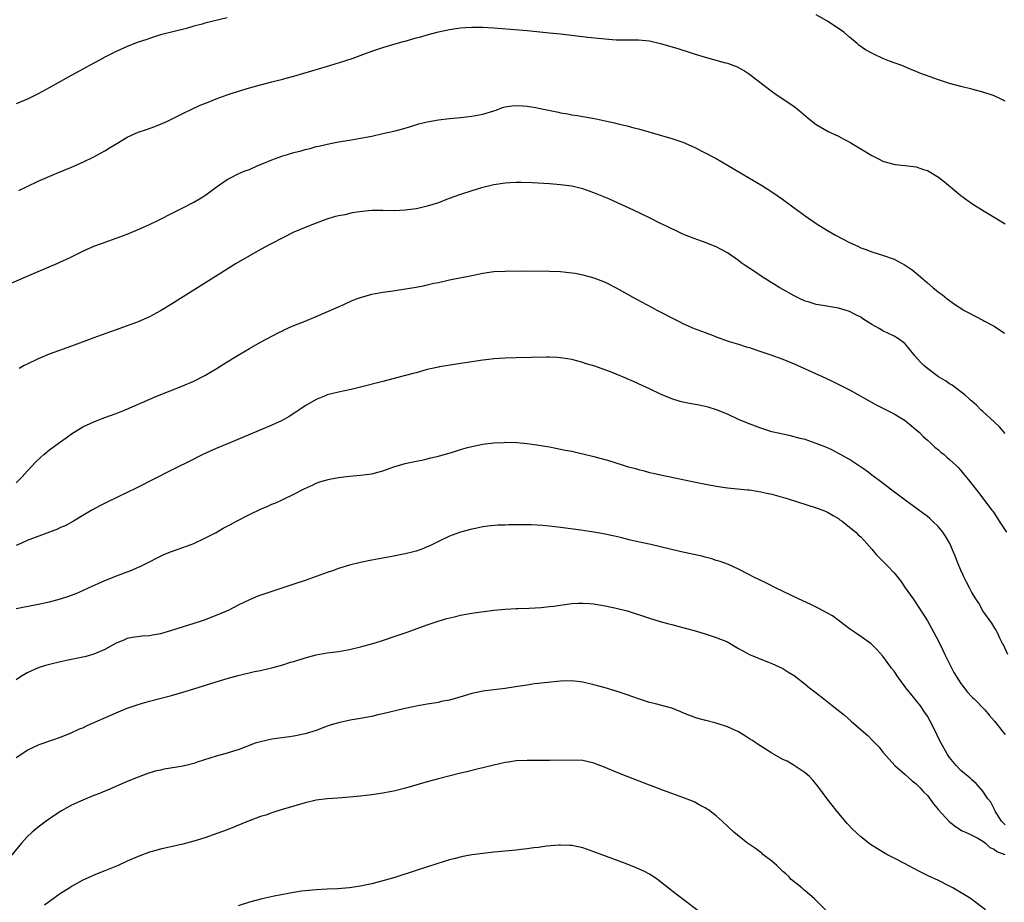
# Model space of a CAD drawing. Units: inches. Extents: x 2574000 to 2577000, y 1497000 to 1500000.
# Drawn here: x 2575004 to 2575181, y 1499690 to 1499849 of the extents above; entities that cross this region are included whole.
import ezdxf

# ---------------------------------------------------------------- set-up
doc = ezdxf.new("R2010")
doc.units = ezdxf.units.IN
doc.header["$MEASUREMENT"] = 0
doc.layers.add('LD25741497_10ft', color=254, linetype='Continuous')

msp = doc.modelspace()

# ---------------------------------------------------------------- linework, layer by layer
at = {"layer": 'LD25741497_10ft'}
for points, elevation in [([(2575041, 1499849.61), (2575037, 1499848.65), (2575036.48, 1499848.48), (2575035, 1499848.09), (2575033.7, 1499847.7), (2575029, 1499846.51), (2575027, 1499845.89), (2575026.35, 1499845.65), (2575025, 1499845.19), (2575023, 1499844.45), (2575021, 1499843.56), (2575019, 1499842.53), (2575018.02, 1499841.98), (2575017, 1499841.46), (2575015, 1499840.37), (2575012.52, 1499839), (2575008.97, 1499837), (2575007, 1499835.94), (2575005.16, 1499835), (2575003, 1499834.11)], 8860), ([(2575181, 1499834.58), (2575180.15, 1499835), (2575179, 1499835.53), (2575177.91, 1499835.91), (2575177, 1499836.21), (2575175, 1499836.75), (2575173, 1499837.24), (2575171, 1499837.76), (2575169, 1499838.41), (2575167.48, 1499839), (2575165.66, 1499839.66), (2575165, 1499839.93), (2575164.22, 1499840.22), (2575162.38, 1499841), (2575161, 1499841.48), (2575160.18, 1499841.82), (2575159, 1499842.27), (2575157.5, 1499843), (2575157.15, 1499843.15), (2575155.86, 1499843.86), (2575154.68, 1499844.68), (2575154.34, 1499845), (2575153, 1499846.09), (2575151.94, 1499847), (2575151, 1499847.69), (2575150.19, 1499848.19), (2575149, 1499849), (2575147, 1499850.12)], 8860), ([(2575003.49, 1499818.51), (2575005, 1499819.24), (2575007, 1499820.17), (2575010.36, 1499821.64), (2575013, 1499822.72), (2575015, 1499823.6), (2575017, 1499824.58), (2575019, 1499825.68), (2575019.83, 1499826.17), (2575021.15, 1499827), (2575023, 1499828.1), (2575025, 1499828.99), (2575026.5, 1499829.5), (2575027.97, 1499830.03), (2575029, 1499830.44), (2575030.23, 1499831), (2575031, 1499831.37), (2575033, 1499832.37), (2575034.77, 1499833.23), (2575036.15, 1499833.85), (2575037.56, 1499834.44), (2575039, 1499835.02), (2575041, 1499835.73), (2575042.09, 1499836.09), (2575045, 1499837), (2575047, 1499837.55), (2575049, 1499838.06), (2575049.73, 1499838.28), (2575051, 1499838.55), (2575051.34, 1499838.66), (2575053, 1499839.08), (2575059.46, 1499841), (2575062.15, 1499841.85), (2575063.64, 1499842.36), (2575065.38, 1499843), (2575067, 1499843.62), (2575067.9, 1499843.9), (2575069, 1499844.28), (2575070.78, 1499844.78), (2575072.67, 1499845.33), (2575073, 1499845.41), (2575075, 1499845.97), (2575075.83, 1499846.17), (2575077, 1499846.52), (2575079, 1499847.05), (2575081, 1499847.48), (2575083, 1499847.79), (2575083.86, 1499847.86), (2575085, 1499847.93), (2575085.92, 1499847.92), (2575087, 1499847.9), (2575089, 1499847.77), (2575095, 1499847.29), (2575099, 1499846.92), (2575101, 1499846.7), (2575105.87, 1499846.13), (2575109, 1499845.8), (2575111, 1499845.66), (2575113, 1499845.62), (2575115, 1499845.61), (2575117, 1499845.43), (2575119, 1499844.99), (2575122.07, 1499844.07), (2575123, 1499843.77), (2575123.59, 1499843.59), (2575125, 1499843.13), (2575127, 1499842.52), (2575130.45, 1499841.55), (2575131, 1499841.42), (2575132.78, 1499840.78), (2575134.07, 1499840.07), (2575135, 1499839.44), (2575138.63, 1499836.63), (2575139.8, 1499835.8), (2575141.01, 1499835), (2575143, 1499833.63), (2575143.84, 1499833), (2575145.55, 1499831.55), (2575147, 1499830.39), (2575149.14, 1499829.14), (2575151, 1499828.27), (2575151.84, 1499827.84), (2575153.14, 1499827.14), (2575153.4, 1499827), (2575155, 1499826.01), (2575157, 1499824.83), (2575158.19, 1499824.19), (2575159, 1499823.82), (2575159.6, 1499823.6), (2575161.19, 1499823.19), (2575163, 1499823.04), (2575165, 1499822.77), (2575166.3, 1499822.3), (2575167, 1499822.09), (2575169, 1499820.91), (2575170.07, 1499820.07), (2575173, 1499817.62), (2575175, 1499816.18), (2575177.21, 1499814.79), (2575179, 1499813.72), (2575180.72, 1499812.72), (2575181, 1499812.52)], 8870), ([(2575001, 1499801.38), (2575007, 1499803.95), (2575010.54, 1499805.45), (2575011, 1499805.67), (2575011.93, 1499806.07), (2575013, 1499806.6), (2575013.84, 1499807), (2575015, 1499807.59), (2575017, 1499808.47), (2575018.39, 1499809), (2575021, 1499809.92), (2575023, 1499810.68), (2575025, 1499811.52), (2575025.93, 1499811.93), (2575027, 1499812.42), (2575028.74, 1499813.26), (2575029, 1499813.38), (2575031, 1499814.36), (2575033, 1499815.37), (2575035, 1499816.41), (2575036.02, 1499817), (2575036.63, 1499817.37), (2575037, 1499817.62), (2575037.81, 1499818.19), (2575039, 1499819.09), (2575041, 1499820.5), (2575041.93, 1499821), (2575042.64, 1499821.36), (2575043, 1499821.5), (2575044.03, 1499821.97), (2575045, 1499822.32), (2575046.49, 1499823), (2575047.32, 1499823.32), (2575049, 1499824.03), (2575051, 1499824.75), (2575051.87, 1499825), (2575053, 1499825.36), (2575054.32, 1499825.68), (2575055, 1499825.9), (2575055.91, 1499826.09), (2575057, 1499826.41), (2575057.5, 1499826.5), (2575059, 1499826.87), (2575061, 1499827.25), (2575063, 1499827.57), (2575065, 1499827.91), (2575067, 1499828.32), (2575069, 1499828.75), (2575071, 1499829.22), (2575073, 1499829.74), (2575073.96, 1499830.04), (2575075.51, 1499830.49), (2575077, 1499830.88), (2575079, 1499831.25), (2575081, 1499831.47), (2575083, 1499831.66), (2575085, 1499831.9), (2575087, 1499832.28), (2575089, 1499832.88), (2575089.37, 1499833), (2575090.56, 1499833.44), (2575091, 1499833.55), (2575092.22, 1499833.78), (2575093, 1499833.83), (2575094.22, 1499833.78), (2575095, 1499833.7), (2575096.56, 1499833.44), (2575097, 1499833.36), (2575100.61, 1499832.61), (2575101, 1499832.51), (2575102.3, 1499832.3), (2575103, 1499832.12), (2575104.01, 1499832.01), (2575105, 1499831.83), (2575105.73, 1499831.73), (2575107.41, 1499831.41), (2575109, 1499831.03), (2575110.67, 1499830.67), (2575111.55, 1499830.45), (2575113, 1499830.14), (2575114.2, 1499829.8), (2575115, 1499829.6), (2575121, 1499827.9), (2575123, 1499827.21), (2575125, 1499826.33), (2575127, 1499825.32), (2575128.5, 1499824.5), (2575129, 1499824.25), (2575131, 1499823.09), (2575137.35, 1499819.35), (2575139, 1499818.29), (2575140.93, 1499816.93), (2575143, 1499815.39), (2575145, 1499813.94), (2575147, 1499812.57), (2575149, 1499811.31), (2575150.47, 1499810.47), (2575153, 1499809.13), (2575154.48, 1499808.48), (2575155, 1499808.22), (2575155.92, 1499807.92), (2575157, 1499807.47), (2575158.9, 1499806.89), (2575161, 1499806.13), (2575163, 1499805.06), (2575164.25, 1499804.25), (2575165.36, 1499803.36), (2575165.75, 1499803), (2575167, 1499801.92), (2575168.04, 1499801), (2575168.58, 1499800.58), (2575169, 1499800.2), (2575169.71, 1499799.71), (2575170.53, 1499799), (2575172.04, 1499797.96), (2575173.2, 1499797.2), (2575173.48, 1499797), (2575174.47, 1499796.47), (2575177, 1499795.16), (2575177.27, 1499795), (2575179, 1499794.11), (2575180.86, 1499792.86)], 8880), ([(2575181, 1499774.78), (2575179.99, 1499775.99), (2575179, 1499776.86), (2575177, 1499778.74), (2575176.7, 1499779), (2575175.86, 1499779.86), (2575175, 1499780.57), (2575174.78, 1499780.78), (2575174.51, 1499781), (2575173.75, 1499781.75), (2575173, 1499782.28), (2575171.46, 1499783.46), (2575171, 1499783.71), (2575170.25, 1499784.25), (2575168.99, 1499785), (2575167, 1499786.45), (2575166.34, 1499787), (2575165.67, 1499787.66), (2575164.75, 1499788.75), (2575164.58, 1499789), (2575163, 1499790.94), (2575162.94, 1499791), (2575161.82, 1499791.82), (2575161, 1499792.3), (2575159, 1499793.28), (2575158.31, 1499793.69), (2575157, 1499794.39), (2575155.41, 1499795.41), (2575155, 1499795.69), (2575154.11, 1499796.11), (2575153, 1499796.72), (2575152.19, 1499797), (2575151, 1499797.33), (2575148.18, 1499797.82), (2575147, 1499798.01), (2575145.54, 1499798.46), (2575145, 1499798.6), (2575144.12, 1499799), (2575143.37, 1499799.37), (2575143, 1499799.57), (2575140.44, 1499801), (2575137.25, 1499803), (2575135.91, 1499803.91), (2575134.21, 1499805), (2575133.5, 1499805.5), (2575133, 1499805.89), (2575131, 1499807.27), (2575129, 1499808.36), (2575127, 1499809.17), (2575125, 1499809.88), (2575123.56, 1499810.44), (2575123, 1499810.68), (2575121.42, 1499811.42), (2575121, 1499811.59), (2575120.07, 1499812.07), (2575119, 1499812.59), (2575117, 1499813.61), (2575114.13, 1499815), (2575110.58, 1499816.58), (2575109.65, 1499817), (2575107, 1499818.09), (2575105, 1499818.81), (2575104.22, 1499819), (2575103, 1499819.28), (2575101.48, 1499819.48), (2575101, 1499819.56), (2575099.66, 1499819.66), (2575099, 1499819.72), (2575095.88, 1499819.88), (2575093.94, 1499819.94), (2575093, 1499819.95), (2575091.91, 1499819.91), (2575091, 1499819.85), (2575089, 1499819.54), (2575086.73, 1499819), (2575085, 1499818.47), (2575083, 1499817.8), (2575080.79, 1499817), (2575079, 1499816.31), (2575078.02, 1499816.02), (2575077, 1499815.67), (2575075.3, 1499815.3), (2575075, 1499815.22), (2575073.05, 1499814.95), (2575071.12, 1499814.88), (2575069, 1499814.91), (2575067, 1499814.89), (2575065.26, 1499814.74), (2575063.5, 1499814.5), (2575062.16, 1499814.16), (2575061, 1499813.94), (2575060.24, 1499813.76), (2575058.72, 1499813.28), (2575057, 1499812.66), (2575055, 1499811.88), (2575052.97, 1499811), (2575051, 1499810.02), (2575048.93, 1499808.93), (2575047, 1499807.9), (2575045, 1499806.77), (2575042.63, 1499805.37), (2575041, 1499804.38), (2575031, 1499798.03), (2575029, 1499796.83), (2575027, 1499795.79), (2575025, 1499794.9), (2575023, 1499794.13), (2575022.16, 1499793.84), (2575021, 1499793.42), (2575019, 1499792.72), (2575017, 1499791.99), (2575013, 1499790.51), (2575008.96, 1499789.04), (2575007, 1499788.24), (2575005, 1499787.28), (2575004.48, 1499787), (2575003.54, 1499786.46)], 8890), ([(2575003, 1499765.9), (2575004.13, 1499767), (2575005, 1499767.97), (2575005.98, 1499769), (2575006.47, 1499769.53), (2575007.47, 1499770.53), (2575008, 1499771), (2575009, 1499771.82), (2575010.82, 1499773.18), (2575011.99, 1499774.01), (2575013, 1499774.71), (2575015, 1499775.95), (2575017, 1499776.89), (2575018.51, 1499777.49), (2575019, 1499777.64), (2575019.98, 1499778.02), (2575021, 1499778.39), (2575022.52, 1499779), (2575028.47, 1499781.53), (2575033, 1499783.37), (2575035, 1499784.22), (2575037, 1499785.22), (2575039, 1499786.42), (2575041, 1499787.67), (2575043, 1499788.88), (2575045, 1499790.06), (2575047, 1499791.2), (2575049, 1499792.29), (2575050.43, 1499793), (2575050.8, 1499793.2), (2575051, 1499793.32), (2575052.17, 1499793.83), (2575053, 1499794.22), (2575055.05, 1499795), (2575057, 1499795.82), (2575060.59, 1499797.41), (2575062, 1499798), (2575063.37, 1499798.63), (2575064.24, 1499799), (2575065, 1499799.26), (2575067, 1499799.86), (2575069, 1499800.24), (2575070.42, 1499800.42), (2575072.73, 1499800.73), (2575075, 1499801.11), (2575076.56, 1499801.44), (2575077, 1499801.51), (2575078.19, 1499801.81), (2575079, 1499801.98), (2575081, 1499802.45), (2575085, 1499803.24), (2575087, 1499803.65), (2575089, 1499803.92), (2575091, 1499804.02), (2575095, 1499804.03), (2575099, 1499803.99), (2575101, 1499803.91), (2575103, 1499803.71), (2575103.61, 1499803.61), (2575105, 1499803.36), (2575107, 1499802.82), (2575109, 1499802.02), (2575111, 1499800.99), (2575114.54, 1499799), (2575117.47, 1499797.47), (2575118.33, 1499797), (2575122.19, 1499795), (2575123, 1499794.6), (2575125, 1499793.7), (2575127, 1499792.94), (2575128.43, 1499792.43), (2575129, 1499792.19), (2575131.33, 1499791.33), (2575133, 1499790.83), (2575134.38, 1499790.38), (2575135, 1499790.23), (2575136.15, 1499789.85), (2575138.62, 1499789), (2575141, 1499788.14), (2575143, 1499787.3), (2575148.74, 1499784.74), (2575150.09, 1499784.09), (2575151.43, 1499783.43), (2575153, 1499782.61), (2575155, 1499781.51), (2575155.85, 1499781), (2575157.88, 1499779.88), (2575159, 1499779.34), (2575161, 1499778.31), (2575163, 1499777.1), (2575163.14, 1499777), (2575164.13, 1499776.13), (2575165, 1499775.44), (2575165.5, 1499775), (2575166.23, 1499774.23), (2575167, 1499773.6), (2575167.68, 1499773), (2575168.34, 1499772.34), (2575169, 1499771.82), (2575169.43, 1499771.43), (2575170.01, 1499771), (2575170.52, 1499770.52), (2575171, 1499770.12), (2575172.19, 1499769), (2575172.59, 1499768.59), (2575173, 1499768.14), (2575173.5, 1499767.5), (2575174.42, 1499766.42), (2575175.51, 1499765), (2575176.17, 1499764.17), (2575178.58, 1499761), (2575178.77, 1499760.77), (2575179, 1499760.41), (2575179.58, 1499759.58), (2575179.91, 1499759), (2575181.26, 1499757)], 8900), ([(2575181.48, 1499735), (2575180.71, 1499736.71), (2575180.54, 1499737), (2575180.06, 1499737.94), (2575179.57, 1499739), (2575179.37, 1499739.37), (2575179, 1499739.93), (2575178.62, 1499740.62), (2575177, 1499742.84), (2575176.23, 1499744.23), (2575175.71, 1499745), (2575175, 1499746.15), (2575174.58, 1499747), (2575174.04, 1499748.04), (2575173.58, 1499749), (2575173.37, 1499749.37), (2575173, 1499750.15), (2575172.63, 1499751), (2575171.87, 1499753), (2575171.03, 1499755), (2575170.28, 1499756.28), (2575169.79, 1499757), (2575169, 1499757.95), (2575167.94, 1499759), (2575167.45, 1499759.46), (2575167, 1499759.83), (2575163, 1499762.76), (2575160.6, 1499764.6), (2575158.32, 1499766.32), (2575157, 1499767.29), (2575156.03, 1499768.04), (2575153, 1499770.09), (2575151.37, 1499771), (2575151.14, 1499771.14), (2575149.83, 1499771.83), (2575149, 1499772.19), (2575148.43, 1499772.43), (2575147, 1499772.97), (2575145, 1499773.67), (2575144.1, 1499773.9), (2575142.38, 1499774.38), (2575141, 1499774.64), (2575139, 1499775.1), (2575137.56, 1499775.56), (2575137, 1499775.73), (2575134.62, 1499776.62), (2575133, 1499777.32), (2575131, 1499778.23), (2575129.04, 1499779.04), (2575127.52, 1499779.52), (2575127, 1499779.66), (2575125.9, 1499779.9), (2575124.2, 1499780.2), (2575123, 1499780.42), (2575122.53, 1499780.53), (2575120.99, 1499780.99), (2575119, 1499781.86), (2575117, 1499782.82), (2575115, 1499783.74), (2575114.11, 1499784.11), (2575113, 1499784.61), (2575112.72, 1499784.72), (2575111, 1499785.45), (2575110.25, 1499785.75), (2575107.13, 1499786.87), (2575105.4, 1499787.4), (2575105, 1499787.55), (2575103, 1499788.08), (2575102.22, 1499788.22), (2575101, 1499788.4), (2575100.44, 1499788.44), (2575099, 1499788.5), (2575098.5, 1499788.5), (2575093, 1499788.4), (2575091, 1499788.33), (2575089, 1499788.19), (2575088.08, 1499788.08), (2575087, 1499787.97), (2575085.78, 1499787.78), (2575085, 1499787.67), (2575083.41, 1499787.41), (2575079.22, 1499786.78), (2575079, 1499786.73), (2575077.58, 1499786.42), (2575077, 1499786.27), (2575075, 1499785.72), (2575074.45, 1499785.55), (2575072.87, 1499785.13), (2575069, 1499784.16), (2575065, 1499783.11), (2575063.29, 1499782.71), (2575061, 1499782.24), (2575059, 1499781.73), (2575058.49, 1499781.51), (2575057, 1499780.91), (2575055, 1499779.74), (2575053.88, 1499779), (2575053.36, 1499778.64), (2575052.14, 1499777.86), (2575050.86, 1499777.14), (2575049, 1499776.27), (2575042.5, 1499773.5), (2575039, 1499772.08), (2575036.59, 1499771), (2575035.52, 1499770.47), (2575035, 1499770.18), (2575031, 1499768.18), (2575024.73, 1499765), (2575019.51, 1499762.49), (2575018.18, 1499761.82), (2575016.66, 1499761), (2575015, 1499760.01), (2575013.35, 1499759), (2575011.85, 1499758.15), (2575011, 1499757.83), (2575010.46, 1499757.54), (2575009, 1499757.02), (2575005, 1499755.5), (2575003.84, 1499755), (2575003, 1499754.59)], 8910), ([(2575003, 1499743.26), (2575007, 1499744.05), (2575009, 1499744.48), (2575010.99, 1499745), (2575012.5, 1499745.5), (2575013.94, 1499746.06), (2575015, 1499746.51), (2575016.05, 1499747), (2575019, 1499748.34), (2575021.24, 1499749.24), (2575023, 1499749.9), (2575023.83, 1499750.17), (2575025, 1499750.7), (2575025.23, 1499750.77), (2575027, 1499751.66), (2575028.42, 1499752.42), (2575029, 1499752.72), (2575029.62, 1499753), (2575031, 1499753.55), (2575033, 1499754.23), (2575035.02, 1499755), (2575037, 1499755.93), (2575039, 1499756.98), (2575040.28, 1499757.72), (2575041, 1499758.08), (2575041.58, 1499758.42), (2575042.67, 1499759), (2575045, 1499760.18), (2575047, 1499761.14), (2575048.31, 1499761.69), (2575049, 1499762.03), (2575049.72, 1499762.28), (2575051, 1499762.92), (2575053, 1499763.87), (2575054.82, 1499764.82), (2575056.45, 1499765.55), (2575057, 1499765.82), (2575057.87, 1499766.13), (2575059.42, 1499766.58), (2575061, 1499766.87), (2575062.01, 1499767), (2575063, 1499767.11), (2575065, 1499767.28), (2575067, 1499767.52), (2575069, 1499768.03), (2575071, 1499768.75), (2575073, 1499769.36), (2575075, 1499769.77), (2575076.01, 1499769.99), (2575077, 1499770.19), (2575077.63, 1499770.37), (2575079, 1499770.7), (2575079.23, 1499770.77), (2575081.37, 1499771.37), (2575083, 1499771.89), (2575084.23, 1499772.23), (2575085, 1499772.46), (2575087, 1499772.87), (2575089, 1499773.1), (2575090.83, 1499773.17), (2575091, 1499773.19), (2575093.14, 1499773.14), (2575094.96, 1499772.96), (2575096.71, 1499772.71), (2575099, 1499772.35), (2575100.12, 1499772.12), (2575101, 1499771.98), (2575101.79, 1499771.79), (2575103, 1499771.58), (2575103.45, 1499771.45), (2575105, 1499771.12), (2575107, 1499770.63), (2575109.84, 1499769.84), (2575113, 1499768.86), (2575114.45, 1499768.45), (2575115, 1499768.28), (2575116.03, 1499768.03), (2575117, 1499767.76), (2575117.64, 1499767.64), (2575119, 1499767.32), (2575125.89, 1499765.89), (2575129, 1499765.31), (2575131, 1499765.01), (2575134.64, 1499764.64), (2575135, 1499764.61), (2575136.37, 1499764.37), (2575137, 1499764.29), (2575138.03, 1499764.03), (2575139, 1499763.83), (2575141.97, 1499763), (2575147, 1499761.41), (2575148.17, 1499761), (2575149, 1499760.63), (2575150.02, 1499760.02), (2575151, 1499759.48), (2575151.26, 1499759.26), (2575151.66, 1499759), (2575153, 1499757.92), (2575154.11, 1499757), (2575154.55, 1499756.55), (2575155, 1499756.16), (2575155.55, 1499755.55), (2575156.11, 1499755), (2575157, 1499753.97), (2575157.8, 1499753), (2575158.39, 1499752.39), (2575159.39, 1499751.39), (2575159.74, 1499751), (2575161, 1499749.7), (2575162.2, 1499748.2), (2575162.98, 1499747), (2575164.41, 1499745), (2575164.67, 1499744.67), (2575165.48, 1499743.48), (2575167, 1499741.05), (2575167.74, 1499739.74), (2575169, 1499737.37), (2575169.78, 1499735.78), (2575170.12, 1499735), (2575171.76, 1499731.76), (2575173, 1499729.77), (2575173.6, 1499729), (2575174.19, 1499728.19), (2575175, 1499727.4), (2575175.19, 1499727.19), (2575175.4, 1499727), (2575177.35, 1499725), (2575178.09, 1499724.09), (2575179.09, 1499723), (2575180.66, 1499721), (2575181, 1499720.6)], 8920), ([(2575181, 1499704.3), (2575180.36, 1499705), (2575179.2, 1499706.8), (2575179.09, 1499707), (2575179.07, 1499707.07), (2575179, 1499707.18), (2575178.41, 1499708.41), (2575177.89, 1499709), (2575177, 1499710.37), (2575175.78, 1499711.78), (2575175, 1499712.4), (2575174.7, 1499712.7), (2575174.36, 1499713), (2575173, 1499714.13), (2575172.16, 1499715), (2575171, 1499716.43), (2575170.59, 1499717), (2575169.47, 1499719), (2575169, 1499719.91), (2575168.5, 1499721), (2575167.52, 1499723), (2575167, 1499723.87), (2575166.56, 1499724.56), (2575165.74, 1499725.74), (2575165, 1499726.69), (2575164.71, 1499727), (2575163.96, 1499727.96), (2575163.13, 1499729), (2575163, 1499729.2), (2575161.66, 1499731), (2575161, 1499731.97), (2575160.55, 1499732.55), (2575159, 1499734.67), (2575157.9, 1499735.9), (2575156.91, 1499736.91), (2575155, 1499738.24), (2575153.86, 1499739), (2575153, 1499739.61), (2575152.23, 1499740.23), (2575151.21, 1499741), (2575149.93, 1499741.93), (2575149, 1499742.46), (2575147.34, 1499743.34), (2575146, 1499744), (2575143.83, 1499745), (2575139.66, 1499747), (2575137.91, 1499747.91), (2575135.67, 1499749), (2575135, 1499749.36), (2575133, 1499750.37), (2575131.18, 1499751.18), (2575129.73, 1499751.73), (2575129, 1499751.93), (2575128.2, 1499752.2), (2575127, 1499752.49), (2575126.62, 1499752.62), (2575122.45, 1499753.55), (2575119, 1499754.39), (2575117.22, 1499754.78), (2575115.19, 1499755.19), (2575113.59, 1499755.59), (2575112.01, 1499756.01), (2575111, 1499756.25), (2575110.38, 1499756.38), (2575109, 1499756.65), (2575107, 1499756.99), (2575104.64, 1499757.36), (2575101, 1499757.87), (2575100.01, 1499757.99), (2575097.79, 1499758.21), (2575095.68, 1499758.32), (2575095, 1499758.34), (2575094.32, 1499758.32), (2575093, 1499758.34), (2575091.66, 1499758.34), (2575091, 1499758.29), (2575089.74, 1499758.26), (2575087.91, 1499758.09), (2575087, 1499757.95), (2575085.67, 1499757.67), (2575085, 1499757.55), (2575083, 1499757.03), (2575081, 1499756.3), (2575079, 1499755.34), (2575077.46, 1499754.54), (2575077, 1499754.36), (2575076.04, 1499753.96), (2575075, 1499753.62), (2575074.51, 1499753.49), (2575073, 1499753.1), (2575070.64, 1499752.64), (2575069, 1499752.36), (2575067, 1499751.99), (2575065, 1499751.56), (2575063, 1499751.06), (2575061, 1499750.45), (2575059.94, 1499750.06), (2575059, 1499749.75), (2575055, 1499748.32), (2575053, 1499747.64), (2575049, 1499746.34), (2575046.53, 1499745.47), (2575045, 1499744.84), (2575043, 1499743.89), (2575041.29, 1499743), (2575039.71, 1499742.29), (2575036.83, 1499741.17), (2575036.34, 1499741), (2575035, 1499740.56), (2575031, 1499739.3), (2575029, 1499738.72), (2575027.53, 1499738.47), (2575027, 1499738.34), (2575025.71, 1499738.29), (2575023.95, 1499738.05), (2575023, 1499737.88), (2575022.4, 1499737.6), (2575021, 1499737.02), (2575019, 1499735.91), (2575017, 1499735.07), (2575015.4, 1499734.6), (2575015, 1499734.51), (2575012.1, 1499733.9), (2575011, 1499733.68), (2575009, 1499733.22), (2575008.28, 1499733), (2575007, 1499732.57), (2575005, 1499731.67), (2575003.83, 1499731), (2575003, 1499730.46)], 8930), ([(2575003, 1499716.45), (2575003.87, 1499717), (2575005, 1499717.74), (2575007.19, 1499718.81), (2575009.6, 1499719.6), (2575011, 1499720.1), (2575012.89, 1499720.89), (2575014.41, 1499721.59), (2575015, 1499721.81), (2575015.81, 1499722.19), (2575021, 1499724.5), (2575023, 1499725.32), (2575024.25, 1499725.75), (2575025, 1499726.01), (2575025.78, 1499726.22), (2575027, 1499726.58), (2575031, 1499727.63), (2575033, 1499728.21), (2575035, 1499728.82), (2575039, 1499730.1), (2575041, 1499730.7), (2575043, 1499731.24), (2575045.94, 1499731.94), (2575047, 1499732.14), (2575048.48, 1499732.48), (2575049, 1499732.58), (2575051, 1499733.13), (2575052.41, 1499733.59), (2575053, 1499733.74), (2575055, 1499734.38), (2575057, 1499734.93), (2575059, 1499735.27), (2575061, 1499735.54), (2575063, 1499735.9), (2575065, 1499736.4), (2575067.23, 1499737), (2575068.59, 1499737.41), (2575071.61, 1499738.39), (2575073.39, 1499739), (2575077, 1499740.32), (2575078.99, 1499741), (2575080.55, 1499741.45), (2575082.14, 1499741.86), (2575083, 1499742.05), (2575085, 1499742.42), (2575086.67, 1499742.67), (2575087.26, 1499742.74), (2575089, 1499742.98), (2575091, 1499743.17), (2575093, 1499743.27), (2575093.27, 1499743.27), (2575095.35, 1499743.35), (2575097.48, 1499743.48), (2575099, 1499743.61), (2575099.69, 1499743.69), (2575103, 1499744.15), (2575104.22, 1499744.22), (2575105, 1499744.23), (2575106.18, 1499744.18), (2575107, 1499744.09), (2575107.95, 1499743.95), (2575109, 1499743.78), (2575111, 1499743.36), (2575113, 1499742.83), (2575117, 1499741.51), (2575118.93, 1499740.93), (2575120.5, 1499740.5), (2575121, 1499740.39), (2575122.09, 1499740.09), (2575123, 1499739.87), (2575123.66, 1499739.66), (2575125, 1499739.3), (2575127, 1499738.72), (2575129, 1499738.08), (2575131, 1499737.25), (2575131.5, 1499737), (2575133, 1499736.09), (2575133.69, 1499735.69), (2575135, 1499734.99), (2575137, 1499734.13), (2575138.39, 1499733.61), (2575139, 1499733.36), (2575141, 1499732.45), (2575141.9, 1499731.9), (2575143, 1499731.19), (2575145, 1499729.67), (2575145.81, 1499729), (2575147, 1499728.08), (2575148.34, 1499727), (2575149.84, 1499725.84), (2575152.06, 1499724.06), (2575153.31, 1499723), (2575155.59, 1499721), (2575156.32, 1499720.32), (2575157, 1499719.63), (2575157.33, 1499719.33), (2575158.3, 1499718.3), (2575159, 1499717.43), (2575160.15, 1499716.15), (2575161.12, 1499715), (2575163, 1499713.37), (2575164.25, 1499712.25), (2575165, 1499711.71), (2575165.34, 1499711.34), (2575165.7, 1499711), (2575166.29, 1499710.29), (2575167, 1499709.59), (2575168.08, 1499708.08), (2575169.02, 1499707), (2575170.92, 1499704.92), (2575172.03, 1499704.03), (2575173.26, 1499703.26), (2575173.87, 1499703), (2575174.63, 1499702.63), (2575175, 1499702.47), (2575176.09, 1499701.91), (2575177, 1499701.36), (2575177.47, 1499701), (2575178.25, 1499700.25), (2575179, 1499699.97), (2575179.5, 1499699.5), (2575180.93, 1499699)], 8940), ([(2575177.43, 1499689), (2575175, 1499690.9), (2575174.87, 1499691), (2575171.57, 1499693), (2575171, 1499693.31), (2575169, 1499694.29), (2575167.13, 1499695.13), (2575165.79, 1499695.79), (2575163.54, 1499697), (2575163, 1499697.31), (2575161, 1499698.35), (2575159.71, 1499699), (2575158, 1499700), (2575156.78, 1499700.78), (2575155, 1499702.15), (2575153.55, 1499703.55), (2575152.58, 1499704.58), (2575150.51, 1499707), (2575149.88, 1499707.88), (2575148.98, 1499709), (2575147.3, 1499711.3), (2575147, 1499711.65), (2575146.39, 1499712.39), (2575145.8, 1499713), (2575145, 1499713.66), (2575143.05, 1499715), (2575141.76, 1499715.76), (2575141, 1499716.11), (2575139.4, 1499717), (2575139, 1499717.24), (2575137, 1499718.48), (2575136.19, 1499719), (2575135.51, 1499719.51), (2575135, 1499719.81), (2575134.28, 1499720.28), (2575133, 1499721.04), (2575131, 1499721.97), (2575129, 1499722.62), (2575127.1, 1499723.1), (2575125.53, 1499723.53), (2575124.05, 1499724.05), (2575123, 1499724.51), (2575122.64, 1499724.64), (2575121, 1499725.32), (2575118.1, 1499726.1), (2575117, 1499726.36), (2575115, 1499727), (2575113, 1499727.71), (2575111, 1499728.37), (2575109, 1499728.97), (2575107, 1499729.55), (2575105, 1499730.02), (2575103, 1499730.23), (2575101, 1499730.17), (2575098.1, 1499729.9), (2575096.31, 1499729.69), (2575095, 1499729.5), (2575092.85, 1499729.15), (2575091, 1499728.88), (2575089, 1499728.66), (2575087, 1499728.42), (2575086.23, 1499728.23), (2575085, 1499727.98), (2575083.49, 1499727.49), (2575081, 1499726.78), (2575079.49, 1499726.51), (2575079, 1499726.38), (2575078.24, 1499726.24), (2575077, 1499726.05), (2575075, 1499725.68), (2575074.45, 1499725.55), (2575073, 1499725.26), (2575069, 1499724.3), (2575068.11, 1499724.11), (2575067, 1499723.85), (2575065.59, 1499723.59), (2575065, 1499723.46), (2575063.14, 1499723.14), (2575061, 1499722.7), (2575059.69, 1499722.31), (2575059, 1499722.08), (2575057, 1499721.32), (2575055, 1499720.68), (2575053, 1499720.28), (2575052.19, 1499720.19), (2575049, 1499719.72), (2575047, 1499719.29), (2575046.04, 1499719), (2575043, 1499717.85), (2575042.34, 1499717.66), (2575041, 1499717.23), (2575039, 1499716.68), (2575035.6, 1499715.6), (2575035, 1499715.39), (2575033.09, 1499714.91), (2575029.68, 1499714.32), (2575029, 1499714.18), (2575028.04, 1499713.96), (2575026.51, 1499713.49), (2575025, 1499712.92), (2575023, 1499712.1), (2575019.44, 1499710.56), (2575019, 1499710.39), (2575018.03, 1499709.97), (2575017, 1499709.58), (2575015, 1499708.77), (2575013, 1499707.87), (2575011.15, 1499706.85), (2575009.95, 1499706.05), (2575009, 1499705.38), (2575008.44, 1499705), (2575007, 1499703.92), (2575005.88, 1499703), (2575005, 1499702.15), (2575003.98, 1499701), (2575001.71, 1499698.29)], 8950), ([(2575148.87, 1499688.87), (2575146.67, 1499691), (2575145.76, 1499691.76), (2575145, 1499692.45), (2575144.7, 1499692.7), (2575144.39, 1499693), (2575143, 1499694.07), (2575142.5, 1499694.5), (2575142.04, 1499695), (2575141.51, 1499695.51), (2575141, 1499695.93), (2575140.47, 1499696.47), (2575139.89, 1499697), (2575139, 1499697.78), (2575137.4, 1499699), (2575137.2, 1499699.2), (2575137, 1499699.32), (2575136.06, 1499700.06), (2575134.65, 1499701), (2575133.75, 1499701.75), (2575132.15, 1499703), (2575130.09, 1499705), (2575129, 1499705.92), (2575127.58, 1499707), (2575127.23, 1499707.23), (2575127, 1499707.38), (2575125.95, 1499707.95), (2575125, 1499708.44), (2575123, 1499709.27), (2575121, 1499709.99), (2575119.49, 1499710.51), (2575117.33, 1499711.33), (2575117, 1499711.45), (2575113, 1499713.02), (2575111, 1499713.82), (2575109, 1499714.66), (2575107, 1499715.44), (2575105.73, 1499715.73), (2575105, 1499715.88), (2575103, 1499715.97), (2575099, 1499715.9), (2575095, 1499715.9), (2575093, 1499715.82), (2575091.62, 1499715.62), (2575091, 1499715.56), (2575089, 1499715.09), (2575085.73, 1499714.27), (2575085, 1499714.12), (2575084.12, 1499713.88), (2575083, 1499713.63), (2575079, 1499712.6), (2575077, 1499712.04), (2575073.09, 1499710.91), (2575071, 1499710.41), (2575070.26, 1499710.26), (2575069, 1499710.02), (2575067, 1499709.72), (2575065, 1499709.48), (2575063, 1499709.29), (2575060.89, 1499709.11), (2575058.99, 1499708.99), (2575057, 1499708.75), (2575055, 1499708.29), (2575053, 1499707.68), (2575050.68, 1499707), (2575049.41, 1499706.59), (2575049, 1499706.48), (2575047.92, 1499706.08), (2575047, 1499705.8), (2575044.96, 1499705.04), (2575041, 1499703.43), (2575038.5, 1499702.5), (2575037, 1499701.98), (2575035, 1499701.36), (2575033, 1499700.85), (2575029, 1499699.96), (2575027.51, 1499699.51), (2575027, 1499699.38), (2575025, 1499698.62), (2575023, 1499697.76), (2575021.38, 1499697), (2575019, 1499696.02), (2575017, 1499695.24), (2575016.49, 1499695), (2575015, 1499694.37), (2575013, 1499693.23), (2575012.68, 1499693), (2575011, 1499691.94), (2575009, 1499690.52), (2575008.13, 1499689.87)], 8960), ([(2575127, 1499687.91), (2575121.82, 1499691.82), (2575119, 1499694.05), (2575118.46, 1499694.46), (2575117.27, 1499695.27), (2575117, 1499695.42), (2575115.97, 1499695.97), (2575114.59, 1499696.59), (2575112.66, 1499697.34), (2575107, 1499699.47), (2575105, 1499700.16), (2575103, 1499700.6), (2575102.63, 1499700.63), (2575101, 1499700.69), (2575100.68, 1499700.68), (2575098.48, 1499700.48), (2575097, 1499700.26), (2575096.17, 1499700.17), (2575095, 1499700), (2575093.88, 1499699.88), (2575093, 1499699.77), (2575089, 1499699.39), (2575087, 1499699.17), (2575085.08, 1499698.92), (2575083.39, 1499698.61), (2575081.78, 1499698.22), (2575081, 1499698.01), (2575078.71, 1499697.29), (2575075, 1499696.08), (2575071.14, 1499694.86), (2575069, 1499694.26), (2575067, 1499693.72), (2575066.4, 1499693.6), (2575065, 1499693.28), (2575062.99, 1499692.99), (2575060.82, 1499692.82), (2575059, 1499692.75), (2575057, 1499692.64), (2575055, 1499692.45), (2575054.38, 1499692.38), (2575051.97, 1499691.97), (2575049.46, 1499691.46), (2575047.31, 1499691), (2575045, 1499690.38), (2575043, 1499689.73)], 8970)]:
    msp.add_lwpolyline(points, dxfattribs=dict(at, elevation=elevation))

doc.saveas('drawing.dxf')
